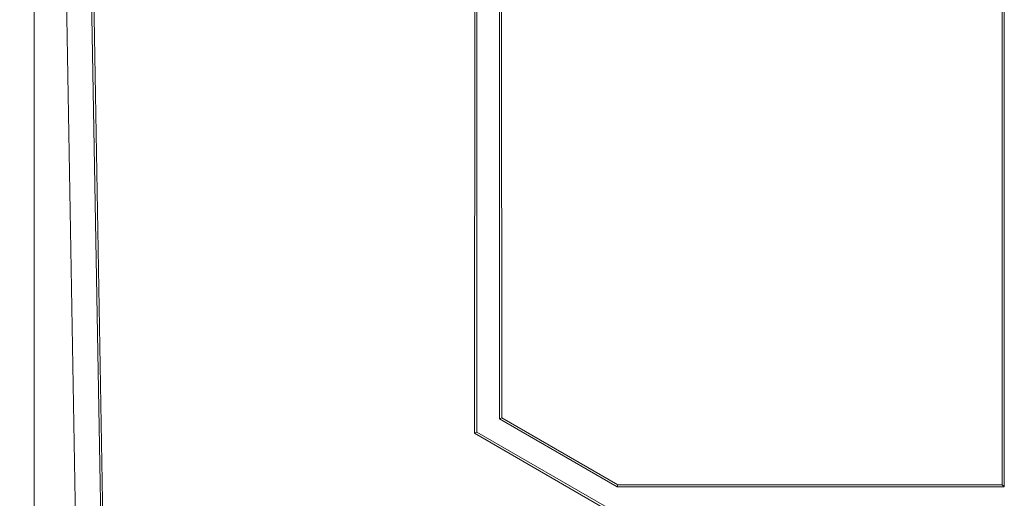
# Model space of a CAD drawing. Units: millimetres. Extents: x 7 to 413, y 7 to 290.
# Drawn here: x 46 to 74, y 212 to 225 of the extents above; entities that cross this region are included whole.
import ezdxf

# ---------------------------------------------------------------- set-up
doc = ezdxf.new("R2010")
doc.units = ezdxf.units.MM
doc.styles.add('SLDTEXTSTYLE3', font='TXT', dxfattribs={"width": 0.7})
doc.dimstyles.new('SLDDIMSTYLE2', dxfattribs={"dimtxt": 3.5, "dimasz": 3.302, "dimexe": 0, "dimexo": 0.0625, "dimgap": 0.875, "dimtad": 1, "dimdec": 0, "dimlfac": 5, "dimrnd": 1e-09, "dimzin": 12, "dimdsep": 46, "dimtxsty": 'SLDTEXTSTYLE3', "dimsah": 1, "dimcen": 0.09, "dimadec": 0, "dimazin": 3, "dimtfac": 1, "dimtdec": 0, "dimtofl": 0, "dimtmove": 0, "dimatfit": 3, "dimfxl": 0, "dimfrac": 2, "dimtolj": 1, "dimtzin": 12, "dimarcsym": 0})

# ---------------------------------------------------------------- blocks, each defined once
blk = doc.blocks.new('_D_7')
at = {"color": 7, "linetype": 'Continuous', "lineweight": 0}
for p, q in [((45.955, 239.741), (29.305, 239.741)), ((30.305, 182.239), (30.305, 239.741)), ((47.257, 182.239), (29.305, 182.239))]:
    blk.add_line(p, q, dxfattribs=at)
for points in [[(30.305, 239.741), (29.797, 236.439), (30.813, 236.439)], [(30.305, 182.239), (30.813, 185.541), (29.797, 185.541)]]:
    blk.add_solid(points, dxfattribs=at)
at = {"color": 7, "linetype": 'Continuous', "lineweight": 0, "insert": (25.793, 205.375), "char_height": 3.5, "attachment_point": 1, "rotation": 90, "style": 'SLDTEXTSTYLE3'}
blk.add_mtext('288', dxfattribs=at)

msp = doc.modelspace()

# ---------------------------------------------------------------- linework, layer by layer
at = {"color": 7, "linetype": 'Continuous', "lineweight": 15}
for p, q in [((46.305, 237.141), (46.305, 208.212)), ((47.564, 206.741), (47.075, 234.741)), ((48.288, 206.741), (47.799, 234.741)), ((48.359, 206.274), (47.859, 234.741)), ((74.018, 211.928), (74.021, 234.741)), ((74.081, 234.741), (74.081, 211.866)), ((58.918, 213.401), (58.921, 232.355)), ((59.689, 232.355), (59.692, 213.848)), ((58.981, 232.244), (58.981, 213.437)), ((59.629, 213.812), (59.629, 232.244)), ((59.629, 213.812), (59.692, 213.848)), ((63, 211.866), (59.629, 213.812)), ((59.692, 213.848), (63.017, 211.928)), ((58.918, 213.401), (58.981, 213.437)), ((62.818, 211.149), (58.918, 213.401)), ((58.981, 213.437), (62.881, 211.185)), ((63.017, 211.928), (63, 211.866)), ((74.081, 211.866), (63, 211.866)), ((63.017, 211.928), (74.018, 211.928)), ((74.018, 211.928), (74.081, 211.866))]:
    msp.add_line(p, q, dxfattribs=at)

# ---------------------------------------------------------------- dimensions: what is measured, and where the dimension line sits
at = {"color": 7, "linetype": 'Continuous', "lineweight": 0}
dim = msp.add_linear_dim(base=(30.305, 239.741), p1=(48.257, 182.239), p2=(46.955, 239.741), angle=90, dimstyle='SLDDIMSTYLE2', dxfattribs=at)
dim.commit()
dim.dimension.update_dxf_attribs({"geometry": '_D_7', "text_midpoint": (30.305, 210.99), "dimtype": 160})

doc.saveas('drawing.dxf')
